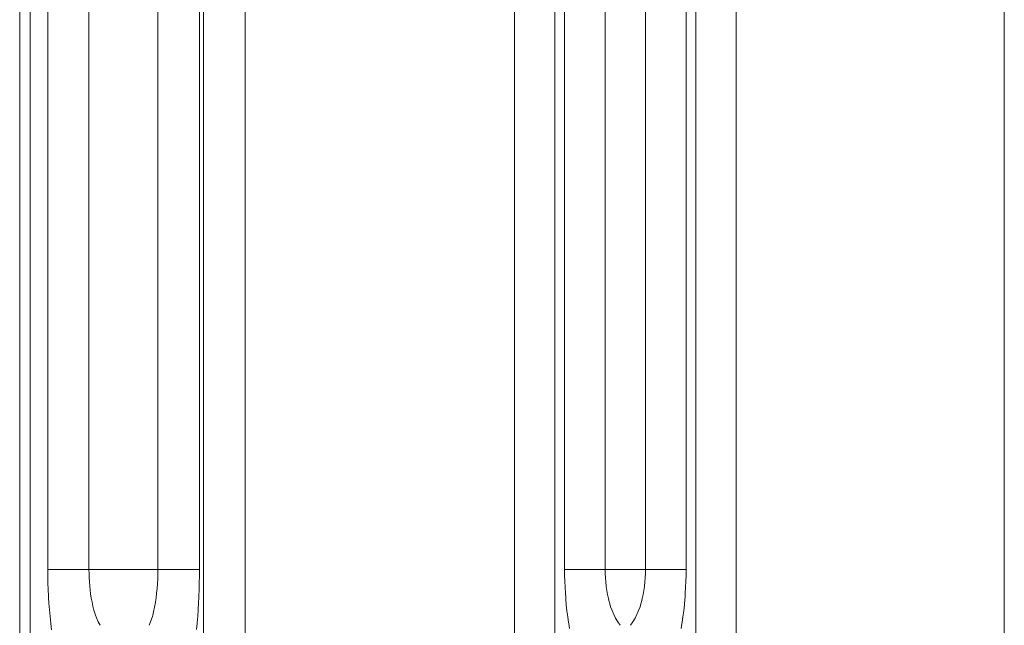
# Model space of a CAD drawing. Units: millimetres. Extents: x 0.13 to 0.495, y 0.169 to 0.795.
# Drawn here: x 0.31 to 0.353, y 0.547 to 0.574 of the extents above; entities that cross this region are included whole.
import ezdxf

# ---------------------------------------------------------------- set-up
doc = ezdxf.new("R2010")
doc.units = ezdxf.units.MM
doc.header["$MEASUREMENT"] = 0
doc.linetypes.add('_SOLID', pattern=[5, 5, 0])
doc.layers.add('SEMA2D', color=7, linetype='Continuous')

msp = doc.modelspace()

# ---------------------------------------------------------------- linework, layer by layer
at = {"layer": 'SEMA2D', "color": 7, "linetype": '_SOLID', "lineweight": 9}
for p, q in [((0.3098972938, 0.1950699511), (0.3098972938, 0.5991879511)), ((0.3103587938, 0.5987169511), (0.3103587938, 0.1955409511))]:
    msp.add_line(p, q, dxfattribs=at)
at = {"layer": 'SEMA2D', "color": 9, "linetype": '_SOLID', "lineweight": 9}
for p, q in [((0.3111270381, 0.5960756854), (0.3111270381, 0.549480543)), ((0.3129326985, 0.5960756851), (0.3129326985, 0.5494805422)), ((0.3197726632, 0.5844795463), (0.3197726632, 0.1980819984)), ((0.3315745711, 0.1979703434), (0.3315745711, 0.5844795463)), ((0.315952097, 0.5494805422), (0.315952097, 0.5828425988)), ((0.3177727802, 0.549480543), (0.3177727802, 0.5828425987)), ((0.31795198, 0.5826301607), (0.31795198, 0.1980819955)), ((0.3333490602, 0.1979703403), (0.3333490602, 0.5826301607)), ((0.3337732005, 0.5826776139), (0.3337732005, 0.549480543)), ((0.3355476896, 0.5826776156), (0.3355476896, 0.5494805746)), ((0.337319398, 0.5494805746), (0.337319398, 0.5826776156)), ((0.3390938871, 0.549480543), (0.3390938871, 0.5826776139)), ((0.3395180274, 0.5818536358), (0.3395180274, 0.1979703403)), ((0.3412925165, 0.5818536358), (0.3412925165, 0.1979703434)), ((0.3530380744, 0.5818536358), (0.3530380744, 0.2049609511)), ((0.3111270381, 0.549480543), (0.3177727802, 0.549480543)), ((0.3111270381, 0.549480543), (0.3111289426, 0.5491860312)), ((0.3111289426, 0.5491860312), (0.3111347136, 0.5488915513)), ((0.3129326985, 0.5494805422), (0.3129346716, 0.549300576)), ((0.3129346716, 0.549300576), (0.312940651, 0.5491206632)), ((0.3159440974, 0.5490650494), (0.3159501432, 0.5492728267)), ((0.3159501432, 0.5492728267), (0.315952097, 0.5494805422)), ((0.3177667846, 0.548893921), (0.3177712924, 0.5491872221)), ((0.3177712924, 0.5491872221), (0.3177727802, 0.549480543)), ((0.3337732005, 0.549480543), (0.3337751993, 0.5492205758)), ((0.3390938871, 0.549480543), (0.3337733734, 0.549480543)), ((0.3337751993, 0.5492205758), (0.3337812439, 0.5489606361)), ((0.3355476908, 0.5494805746), (0.3355504789, 0.5492966156)), ((0.3355504789, 0.5492966156), (0.3355589128, 0.5491127622)), ((0.3373081748, 0.5491127622), (0.3373166088, 0.5492966156)), ((0.3373166088, 0.5492966156), (0.3373193968, 0.5494805746)), ((0.3390858438, 0.5489606361), (0.3390918883, 0.5492205758)), ((0.3390918883, 0.5492205758), (0.3390938871, 0.549480543)), ((0.3111347136, 0.5488915513), (0.3111444367, 0.5485971596)), ((0.312940651, 0.5491206632), (0.3129507268, 0.5489409107)), ((0.3129507268, 0.5489409107), (0.3129649889, 0.5487614255)), ((0.3129649889, 0.5487614255), (0.3129671952, 0.5487376938)), ((0.3159186247, 0.5486500093), (0.3159336834, 0.5488573853)), ((0.3159336834, 0.5488573853), (0.3159440974, 0.5490650494)), ((0.3177591902, 0.5486006735), (0.3177667846, 0.548893921)), ((0.3337812439, 0.5489606361), (0.333791419, 0.5487008085)), ((0.3355589128, 0.5491127622), (0.3355731003, 0.5489292222)), ((0.3355731003, 0.5489292222), (0.3355931489, 0.5487462033)), ((0.3372739388, 0.5487462033), (0.3372939873, 0.5489292222)), ((0.3372939873, 0.5489292222), (0.3373081748, 0.5491127622)), ((0.3390756687, 0.5487008085), (0.3390858438, 0.5489606361)), ((0.3111444367, 0.5485971596), (0.3111581976, 0.5483029124)), ((0.3129671952, 0.5487376938), (0.3129835519, 0.5485823228)), ((0.3129835519, 0.5485823228), (0.3130066763, 0.5484037652)), ((0.3130066763, 0.5484037652), (0.3130346763, 0.5482259332)), ((0.3158734677, 0.5482368213), (0.3158986449, 0.5484430963)), ((0.3158986449, 0.5484430963), (0.3159186247, 0.5486500093)), ((0.3177484425, 0.5483075134), (0.3177591902, 0.5486006735)), ((0.333791419, 0.5487008085), (0.3338058096, 0.5484411774)), ((0.3338058096, 0.5484411774), (0.3338192436, 0.5482489479)), ((0.3355931489, 0.5487462033), (0.3355940368, 0.5487391906)), ((0.3355940368, 0.5487391906), (0.3356192047, 0.5485639302)), ((0.3356192047, 0.5485639302), (0.3356515867, 0.5483827026)), ((0.3356515867, 0.5483827026), (0.3356906624, 0.5482028415)), ((0.3371764253, 0.5482028414), (0.337215501, 0.5483827026)), ((0.337215501, 0.5483827026), (0.337247883, 0.5485639302)), ((0.337247883, 0.5485639302), (0.3372730509, 0.5487391907)), ((0.3372730509, 0.5487391907), (0.3372739388, 0.5487462033)), ((0.339047844, 0.5482489478), (0.3390612781, 0.5484411774)), ((0.3390612781, 0.5484411774), (0.3390756687, 0.5487008085)), ((0.3111581976, 0.5483029124), (0.311160977, 0.5482523337)), ((0.311160977, 0.5482523337), (0.3111761094, 0.5480088724)), ((0.3111761094, 0.5480088724), (0.3111984695, 0.5477151447)), ((0.3130346763, 0.5482259332), (0.313067232, 0.548052131)), ((0.313067232, 0.548052131), (0.3130678665, 0.5480490075)), ((0.3130678665, 0.5480490075), (0.3131066819, 0.5478732187)), ((0.3158061327, 0.5478269481), (0.3158428163, 0.5480313594)), ((0.3158428163, 0.5480313594), (0.3158470961, 0.5480578635)), ((0.3158470961, 0.5480578635), (0.3158734677, 0.5482368213)), ((0.3177169815, 0.5477216354), (0.3177344529, 0.5480144786)), ((0.3177344529, 0.5480144786), (0.3177462139, 0.5482557999)), ((0.3177462139, 0.5482557999), (0.3177484425, 0.5483075134)), ((0.3338192436, 0.5482489479), (0.333824501, 0.5481818275)), ((0.333824501, 0.5481818275), (0.3338476471, 0.5479228496)), ((0.3338476471, 0.5479228496), (0.3338755311, 0.5476643462)), ((0.3356906624, 0.5482028415), (0.3357286365, 0.5480541133)), ((0.3357286365, 0.5480541133), (0.3357367998, 0.5480246679)), ((0.3357367998, 0.5480246679), (0.3357905255, 0.5478486092)), ((0.3370765621, 0.5478486092), (0.3371302879, 0.5480246678)), ((0.3371302879, 0.5480246678), (0.3371384512, 0.5480541133)), ((0.3371384512, 0.5480541133), (0.3371764253, 0.5482028414)), ((0.3389915566, 0.5476643462), (0.3390194405, 0.5479228496)), ((0.3390194405, 0.5479228496), (0.3390425866, 0.5481818275)), ((0.3390425866, 0.5481818275), (0.339047844, 0.5482489478)), ((0.3111984695, 0.5477151447), (0.3112256519, 0.5474218519)), ((0.3131066819, 0.5478732187), (0.3131520147, 0.5476989879)), ((0.3131520147, 0.5476989879), (0.3132048653, 0.5475267811)), ((0.3132048653, 0.5475267811), (0.3132234974, 0.5474722677)), ((0.3132234974, 0.5474722677), (0.3132663102, 0.5473571659)), ((0.3157092322, 0.5474229468), (0.3157241672, 0.5474759397)), ((0.3157241672, 0.5474759397), (0.3157620923, 0.5476239956)), ((0.3157620923, 0.5476239956), (0.3158061327, 0.5478269481)), ((0.3176957251, 0.5474290615), (0.3177169815, 0.5477216354)), ((0.3338755311, 0.5476643462), (0.3339084504, 0.5474064213)), ((0.3357905255, 0.5478486092), (0.3358527561, 0.5476753538)), ((0.3358527561, 0.5476753538), (0.3359244669, 0.547505629)), ((0.3359244669, 0.547505629), (0.3359393891, 0.5474735336)), ((0.3359393891, 0.5474735336), (0.3360067076, 0.5473403589)), ((0.33686038, 0.5473403589), (0.3369276986, 0.5474735335)), ((0.3369276986, 0.5474735335), (0.3369426207, 0.547505629)), ((0.3369426207, 0.547505629), (0.3370143315, 0.5476753537)), ((0.3370143315, 0.5476753537), (0.3370765621, 0.5478486092)), ((0.3389586372, 0.5474064213), (0.3389915566, 0.5476643462)), ((0.3112256519, 0.5474218519), (0.3112580306, 0.5471291169)), ((0.3112580306, 0.5471291169), (0.3112599648, 0.5471130744)), ((0.3112599648, 0.5471130744), (0.3112960777, 0.5468370795)), ((0.3132663102, 0.5473571659), (0.3133382664, 0.5471918295)), ((0.3133382664, 0.5471918295), (0.3134231728, 0.5470331551)), ((0.3155659542, 0.5470331557), (0.315645195, 0.5472250676)), ((0.315645195, 0.5472250676), (0.3157092322, 0.5474229468)), ((0.3176405683, 0.5468450431), (0.3176685756, 0.5471177652)), ((0.3176685756, 0.5471177652), (0.3176703802, 0.547136835)), ((0.3176703802, 0.547136835), (0.3176957251, 0.5474290615)), ((0.3339084504, 0.5474064213), (0.3339467028, 0.5471491787)), ((0.3339467028, 0.5471491787), (0.3339532696, 0.5471085091)), ((0.3339532696, 0.5471085091), (0.3339906564, 0.5468927604)), ((0.3360067076, 0.5473403589), (0.3361010636, 0.5471818821)), ((0.3361010636, 0.5471818821), (0.3362093551, 0.5470331565)), ((0.3366577325, 0.5470331565), (0.336766024, 0.5471818821)), ((0.336766024, 0.5471818821), (0.33686038, 0.5473403589)), ((0.3388764313, 0.5468927604), (0.338913818, 0.5471085091)), ((0.338913818, 0.5471085091), (0.3389203848, 0.5471491787)), ((0.3389203848, 0.5471491787), (0.3389586372, 0.5474064213))]:
    msp.add_line(p, q, dxfattribs=at)

doc.saveas('drawing.dxf')
